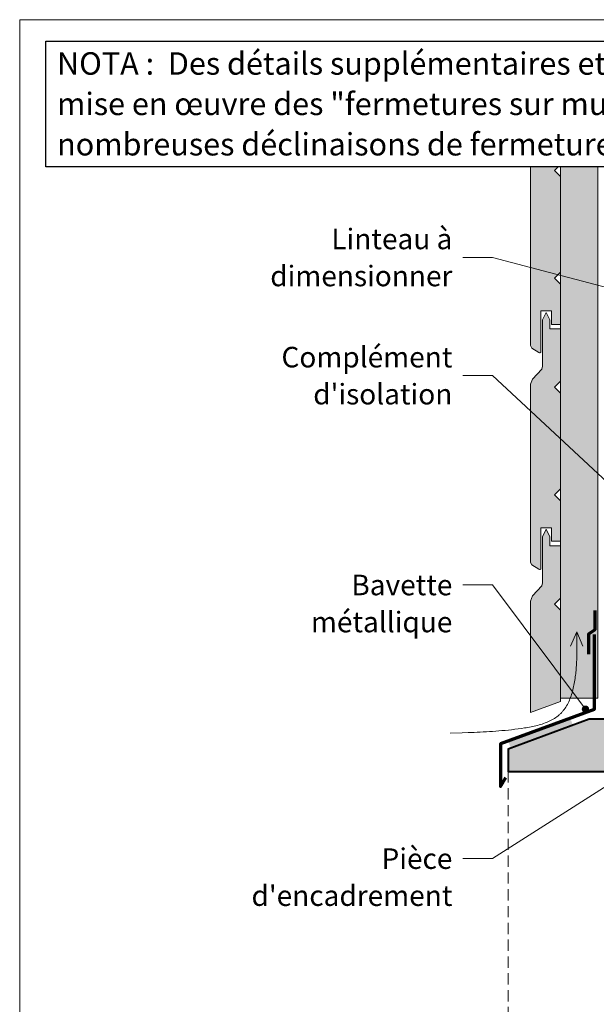
# Model space of a CAD drawing. Units: millimetres. Extents: x 32464 to 33449, y -1752 to -397.
# Drawn here: x 32464 to 32849, y -1056 to -397 of the extents above; entities that cross this region are included whole.
import ezdxf

# ---------------------------------------------------------------- set-up
doc = ezdxf.new("R2010")
doc.units = ezdxf.units.MM
doc.header["$LTSCALE"] = 5
doc.linetypes.add('CADWORK_12', pattern=[3.75, 2.5, -1.25])
doc.layers.add('Ech.1_5', color=7, linetype='Continuous')
doc.styles.add('arial-', font='txt', dxfattribs={"height": 1})

# ---------------------------------------------------------------- blocks, each defined once
blk = doc.blocks.new('cw-line-extremity4')
at = {"linetype": 'Continuous', "lineweight": 5}
h = blk.add_hatch(color=0, dxfattribs=at)
edge = h.paths.add_edge_path()
edge.add_arc((0, 0), 2.5, 0, 360)

msp = doc.modelspace()

# ---------------------------------------------------------------- hatches: boundary and pattern name
at = {"layer": 'Ech.1_5', "linetype": 'Continuous', "lineweight": 20, "true_color": 0xbd9c7a, "transparency": 33554687}
for points in [[(32812.2, -474.6), (32812.2, -447.22), (32819.2, -447.22), (32819.2, -456.22), (32825.2, -456.22), (32825.2, -433.73), (32805.2, -433.73), (32805.2, -470.37), (32806.16, -472), (32810.89, -474.97), (32811.31, -475.22), (32811.62, -475.22), (32812.07, -474.93)], [(32812.07, -619.93), (32812.2, -619.6), (32812.2, -592.22), (32819.2, -592.22), (32819.2, -601.22), (32825.2, -601.22), (32825.2, -574.22), (32821.2, -570.22), (32825.2, -566.22), (32825.2, -502.22), (32821.2, -498.22), (32825.2, -494.22), (32825.2, -459.22), (32818.2, -459.22), (32818.2, -453.22), (32815.7, -448.22), (32813.2, -453.22), (32813.2, -484.14), (32812.82, -486.06), (32806.66, -492.75), (32805.2, -496.29), (32805.2, -615.37), (32806.16, -617), (32810.89, -619.97), (32811.31, -620.22), (32811.62, -620.22)], [(32812.07, -764.93), (32812.2, -764.6), (32812.2, -737.22), (32819.2, -737.22), (32819.2, -746.22), (32825.2, -746.22), (32825.2, -719.22), (32821.2, -715.22), (32825.2, -711.22), (32825.2, -647.22), (32821.2, -643.22), (32825.2, -639.22), (32825.2, -604.22), (32818.2, -604.22), (32818.2, -598.22), (32815.7, -593.22), (32813.2, -598.22), (32813.2, -629.14), (32812.82, -631.06), (32806.66, -637.75), (32805.2, -641.29), (32805.2, -760.37), (32806.16, -762), (32810.89, -764.97), (32811.31, -765.22), (32811.62, -765.22)], [(32825.2, -792.22), (32821.2, -788.22), (32825.2, -784.22), (32825.2, -749.22), (32818.2, -749.22), (32818.2, -743.22), (32815.7, -738.22), (32813.2, -743.22), (32813.2, -774.14), (32812.82, -776.06), (32806.66, -782.75), (32805.2, -786.29), (32805.2, -860.68), (32825.2, -853.32)], [(32790.2, -885.17), (32790.2, -900.17), (32944.83, -900.17), (32944.83, -865.17), (32879.56, -865.17), (32879.56, -865.16), (32844.51, -865.17)]]:
    msp.add_hatch(color=33, dxfattribs=at).paths.add_polyline_path(points)
at = {"layer": 'Ech.1_5', "linetype": 'Continuous', "lineweight": 20, "true_color": 0xeee5dd, "transparency": 33554687}
msp.add_hatch(color=254, dxfattribs=at).paths.add_polyline_path([(32825.2, -851.11), (32850.2, -851.11), (32850.2, -433.73), (32825.2, -433.73)])
at = {"layer": 'Ech.1_5', "linetype": 'Continuous', "lineweight": 20, "transparency": 33554687}
msp.add_hatch(color=7, dxfattribs=at).paths.add_polyline_path([(32833.55, -869.2), (32831.84, -864.51), (32790.28, -879.81), (32792, -884.51)])

# ---------------------------------------------------------------- linework, layer by layer
at = {"layer": 'Ech.1_5', "color": 190, "linetype": 'Continuous', "lineweight": 15}
for q in [(32832.08, -816.41), (32840.24, -816.41)]:
    msp.add_line((32836.16, -806.77), q, dxfattribs=at)
for points in [[(33448.53, -397.45), (32463.53, -397.45), (32463.53, -1752.45), (33448.53, -1752.45), (33448.53, -397.45)], [(32785.11, -433.73), (32918.11, -433.73), (32934.59, -415.75), (32920.48, -451.7), (32936.97, -433.73), (33111.97, -433.73)], [(32825.2, -851.11), (32850.2, -851.11), (32850.2, -433.73), (32825.2, -433.73), (32825.2, -851.11)], [(32882.32, -583.41), (32779.84, -556.45), (32759.84, -556.45)], [(32882.32, -730.83), (32779.84, -635.48), (32759.84, -635.48)], [(32842, -858.56), (32779.84, -775.44), (32759.84, -775.44)], [(32751.43, -874.63), (32759.45, -874.38), (32763.48, -874.24), (32767.53, -874.08), (32769.57, -873.99), (32771.61, -873.89), (32773.65, -873.78), (32775.71, -873.66), (32777.78, -873.53), (32779.85, -873.39), (32781.94, -873.24), (32784.04, -873.07), (32786.15, -872.89), (32788.27, -872.69), (32790.41, -872.48), (32792.56, -872.25), (32794.73, -872), (32796.91, -871.73), (32799.1, -871.44), (32801.29, -871.11), (32802.39, -870.94), (32803.48, -870.75), (32804.56, -870.55), (32805.64, -870.34), (32806.71, -870.12), (32807.78, -869.89), (32808.84, -869.63), (32809.89, -869.37), (32810.92, -869.09), (32811.95, -868.79), (32812.96, -868.47), (32813.96, -868.13), (32814.94, -867.77), (32815.91, -867.4), (32816.86, -867), (32817.79, -866.58), (32818.7, -866.14), (32819.6, -865.67), (32820.47, -865.18), (32821.31, -864.66), (32822.14, -864.12), (32822.93, -863.55), (32823.71, -862.95), (32824.08, -862.64), (32824.45, -862.32), (32824.81, -861.99), (32825.17, -861.66), (32825.52, -861.32), (32825.86, -860.97), (32826.19, -860.62), (32826.52, -860.26), (32826.83, -859.88), (32827.15, -859.51), (32827.75, -858.73), (32828.32, -857.93), (32828.87, -857.1), (32829.39, -856.24), (32829.88, -855.37), (32830.35, -854.47), (32830.79, -853.55), (32831.22, -852.61), (32831.62, -851.65), (32831.99, -850.67), (32832.35, -849.68), (32832.68, -848.67), (32833, -847.65), (32833.29, -846.62), (32833.57, -845.57), (32833.83, -844.52), (32834.07, -843.46), (32834.29, -842.39), (32834.5, -841.31), (32834.69, -840.23), (32834.87, -839.14), (32835.03, -838.06), (32835.18, -836.97), (32835.32, -835.88), (32835.45, -834.79), (32835.56, -833.7), (32835.67, -832.62), (32835.77, -831.54), (32835.85, -830.47), (32835.93, -829.41), (32836.06, -827.29), (32836.16, -825.18), (32836.23, -823.1), (32836.27, -821.03), (32836.3, -818.97), (32836.3, -816.92), (32836.29, -814.88), (32836.27, -812.85), (32836.24, -810.82), (32836.16, -806.77)], [(32890.92, -887.83), (32779.84, -958.43), (32759.84, -958.43)]]:
    msp.add_lwpolyline(points, dxfattribs=at)
at = {"layer": 'Ech.1_5', "color": 7, "linetype": 'Continuous', "lineweight": 20}
for points in [[(32812.2, -474.6), (32812.2, -447.22), (32819.2, -447.22), (32819.2, -456.22), (32825.2, -456.22), (32825.2, -433.73), (32805.2, -433.73), (32805.2, -470.37), (32806.16, -472), (32810.89, -474.97), (32811.31, -475.22), (32811.62, -475.22), (32812.07, -474.93), (32812.2, -474.6)], [(32812.07, -619.93), (32812.2, -619.6), (32812.2, -592.22), (32819.2, -592.22), (32819.2, -601.22), (32825.2, -601.22), (32825.2, -574.22), (32821.2, -570.22), (32825.2, -566.22), (32825.2, -502.22), (32821.2, -498.22), (32825.2, -494.22), (32825.2, -459.22), (32818.2, -459.22), (32818.2, -453.22), (32815.7, -448.22), (32813.2, -453.22), (32813.2, -484.14), (32812.82, -486.06), (32806.66, -492.75), (32805.2, -496.29), (32805.2, -615.37), (32806.16, -617), (32810.89, -619.97), (32811.31, -620.22), (32811.62, -620.22), (32812.07, -619.93)], [(32812.07, -764.93), (32812.2, -764.6), (32812.2, -737.22), (32819.2, -737.22), (32819.2, -746.22), (32825.2, -746.22), (32825.2, -719.22), (32821.2, -715.22), (32825.2, -711.22), (32825.2, -647.22), (32821.2, -643.22), (32825.2, -639.22), (32825.2, -604.22), (32818.2, -604.22), (32818.2, -598.22), (32815.7, -593.22), (32813.2, -598.22), (32813.2, -629.14), (32812.82, -631.06), (32806.66, -637.75), (32805.2, -641.29), (32805.2, -760.37), (32806.16, -762), (32810.89, -764.97), (32811.31, -765.22), (32811.62, -765.22), (32812.07, -764.93)], [(32825.2, -792.22), (32821.2, -788.22), (32825.2, -784.22), (32825.2, -749.22), (32818.2, -749.22), (32818.2, -743.22), (32815.7, -738.22), (32813.2, -743.22), (32813.2, -774.14), (32812.82, -776.06), (32806.66, -782.75), (32805.2, -786.29), (32805.2, -860.68), (32825.2, -853.32), (32825.2, -792.22)], [(32790.2, -885.17), (32790.2, -900.17), (32944.83, -900.17), (32944.83, -865.17), (32879.56, -865.17), (32879.56, -865.16), (32844.51, -865.17), (32790.2, -885.17)]]:
    msp.add_lwpolyline(points, dxfattribs=at)
at = {"layer": 'Ech.1_5', "color": 3, "lineweight": 70}
msp.add_lwpolyline([(32848.29, -792.58), (32848.29, -805.57), (32844.02, -808.36), (32844.02, -821.84)], dxfattribs=at)
at = {"layer": 'Ech.1_5', "color": 173, "linetype": 'Continuous', "lineweight": 70, "true_color": 0x6666cc}
msp.add_lwpolyline([(32847.72, -808.66), (32847.72, -858.66), (32785.2, -881.68), (32785.19, -910.17), (32788.65, -904.25)], dxfattribs=at)
at = {"layer": 'Ech.1_5', "color": 5, "linetype": 'Continuous', "lineweight": 40}
msp.add_lwpolyline([(32879.56, -865.16), (32844.51, -865.17), (32790.2, -885.17), (32790.2, -900.17), (32944.83, -900.17), (32944.83, -865.17), (32879.56, -865.17), (32879.56, -865.16)], dxfattribs=at)
at = {"layer": 'Ech.1_5', "color": 33, "linetype": 'CADWORK_12', "lineweight": 20, "ltscale": 0.6, "true_color": 0xbd9c7a, "flags": 128}
msp.add_lwpolyline([(32790.2, -900.17), (32790.2, -1238.37), (32935.39, -1223.95), (32944.83, -1223.01), (32944.83, -900.18), (32790.2, -900.17)], dxfattribs=at)

# ---------------------------------------------------------------- block references
at = {"layer": 'Ech.1_5', "color": 190, "lineweight": 15, "rotation": 126.7891515968205}
msp.add_blockref('cw-line-extremity4', (32842, -858.56), dxfattribs=at)

# ---------------------------------------------------------------- next in the draw order: texts
at = {"layer": 'Ech.1_5', "color": 7, "linetype": 'Continuous', "insert": (32488.52, -419.23), "char_height": 15, "width": 935.0329, "attachment_point": 1, "line_spacing_factor": 1.08, "style": 'arial-', "bg_fill": 19, "box_fill_scale": 1.5, "bg_fill_color": 9, "bg_fill_true_color": 13158600, "bg_fill_transparency": 33554687}
msp.add_mtext('{\\fArial|b0|i0;\\W1.000000;\\H15.000000;\\C7;NOTA :  Des détails supplémentaires et actualisés sont en cours de rédaction dans le Guide de mise en œuvre des "fermetures sur mur ossature bois ", bientôt disponible sur www.codifab.fr. De nombreuses déclinaisons de fermetures y seront illustrées.}', dxfattribs=at)
at = {"layer": 'Ech.1_5', "color": 4, "linetype": 'Continuous', "true_color": 0x00ffff, "char_height": 13.75, "attachment_point": 3, "line_spacing_factor": 1.08, "style": 'arial-', "bg_fill": 3, "box_fill_scale": 1.5, "bg_fill_color": 9, "bg_fill_true_color": 13158600, "bg_fill_transparency": 33554687}
for s, insert, width in [('{\\fArial|b0|i0;\\W1.000000;\\H13.750000;\\c16711848;Linteau à dimensionner}', (32752.97, -537.2), 155.3131), ("{\\fArial|b0|i0;\\W1.000000;\\H13.750000;\\c16711848;Complément d'isolation}", (32752.97, -616.23), 155.3131), ('{\\fArial|b0|i0;\\W1.000000;\\H13.750000;\\c16711848;Bavette métallique}', (32752.97, -768.61), 155.3131), ("{\\fArial|b0|i0;\\W1.000000;\\H13.750000;\\c16711848;Pièce d'encadrement}", (32752.97, -951.6), 183.1698)]:
    msp.add_mtext(s, dxfattribs=dict(at, insert=insert, width=width))

doc.saveas('drawing.dxf')
